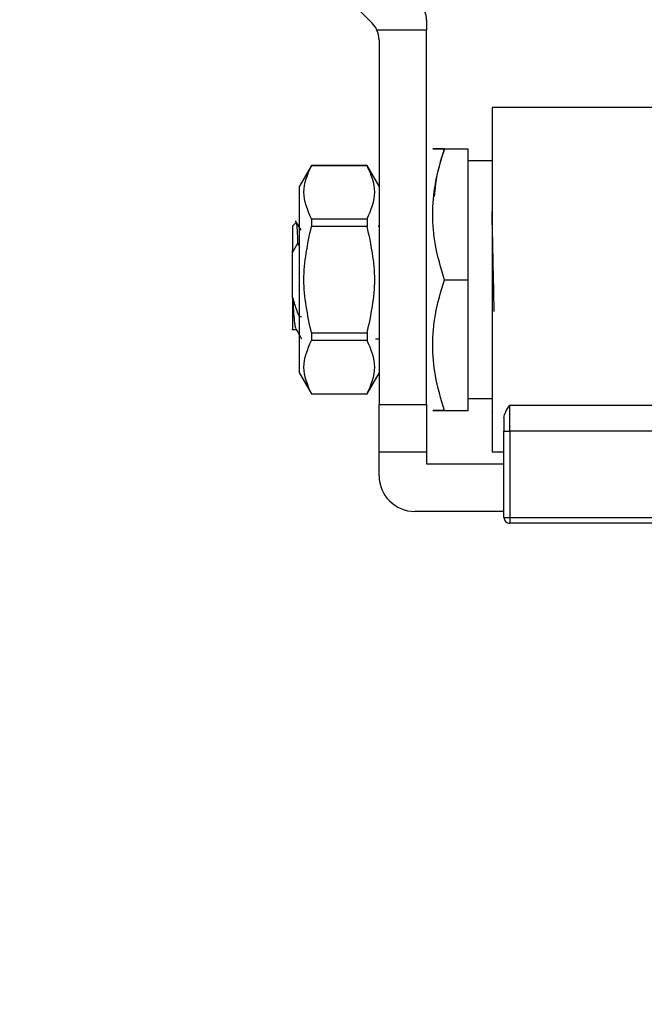
# Model space of a CAD drawing. Units: inches. Extents: x 0.4 to 10.6, y 0.4 to 8.1.
# Drawn here: x 2.9 to 3, y 3.2 to 3.3 of the extents above; entities that cross this region are included whole.
import ezdxf

# ---------------------------------------------------------------- set-up
doc = ezdxf.new("R2010")
doc.units = ezdxf.units.IN
doc.header["$MEASUREMENT"] = 0
doc.styles.add('SLDTEXTSTYLE0', font='TXT', dxfattribs={"width": 0.75})
doc.dimstyles.new('SLDDIMSTYLE1', dxfattribs={"dimtxt": 0.125, "dimasz": 0.13, "dimexe": 0, "dimexo": 0.0625, "dimgap": 0.03125, "dimtad": 0, "dimtih": 1, "dimtoh": 1, "dimdec": 1, "dimlfac": 25, "dimrnd": 1e-09, "dimzin": 12, "dimdsep": 46, "dimtxsty": 'SLDTEXTSTYLE0', "dimsah": 1, "dimcen": 0.09, "dimadec": 0, "dimazin": 3, "dimtfac": 1, "dimtdec": 1, "dimtofl": 0, "dimtmove": 0, "dimatfit": 3, "dimfxl": 0, "dimfrac": 2, "dimtolj": 1, "dimtzin": 12, "dimarcsym": 0})
doc.dimstyles.new('SLDDIMSTYLE2', dxfattribs={"dimtxt": 0.125, "dimasz": 0.13, "dimexe": 0, "dimexo": 0.0625, "dimgap": 0.03125, "dimtad": 0, "dimtih": 1, "dimtoh": 1, "dimdec": 1, "dimlfac": 25, "dimrnd": 1e-09, "dimzin": 4, "dimdsep": 46, "dimtxsty": 'SLDTEXTSTYLE0', "dimsah": 1, "dimcen": 0.09, "dimadec": 0, "dimazin": 1, "dimtfac": 1, "dimtdec": 1, "dimtmove": 0, "dimatfit": 0, "dimfxl": 0, "dimfrac": 2, "dimtolj": 1, "dimtzin": 12, "dimarcsym": 0})

# ---------------------------------------------------------------- blocks, each defined once
blk = doc.blocks.new('_D_8')
at = {"color": 7, "linetype": 'Continuous', "lineweight": 18}
for p, q in [((3.555560256836636, 4.695142656851211), (2.133975931808931, 4.695142656851211)), ((2.258975931808931, 4.695142656851211), (2.258975931808931, 3.768062197235961)), ((2.258975931808931, 2.642544231654359), (2.258975931808931, 3.569624691269631)), ((3.442253170222463, 2.642544231654359), (2.133975931808931, 2.642544231654359))]:
    blk.add_line(p, q, dxfattribs=at)
for points in [[(2.258975931808931, 4.695142656851211), (2.238975931808931, 4.565142656851211), (2.278975931808931, 4.565142656851211)], [(2.258975931808931, 2.642544231654359), (2.278975931808931, 2.772544231654359), (2.238975931808931, 2.772544231654359)]]:
    blk.add_solid(points, dxfattribs=at)
at = {"color": 7, "linetype": 'Continuous', "lineweight": 18, "insert": (2.097343982328336, 3.730758172490956), "char_height": 0.125, "attachment_point": 1, "style": 'SLDTEXTSTYLE0'}
blk.add_mtext('51.3', dxfattribs=at)
blk = doc.blocks.new('_D_9')
at = {"color": 7, "linetype": 'Continuous', "lineweight": 18}
for p, q in [((3.00814844581274, 3.551178719843747), (2.562202955751246, 3.551178719843747)), ((2.687202955751246, 3.551178719843747), (2.687202955751246, 3.196080228732229)), ((2.687202955751246, 2.642544231654359), (2.687202955751246, 2.997642722765899)), ((3.4265051387264, 2.642544231654359), (2.562202955751246, 2.642544231654359))]:
    blk.add_line(p, q, dxfattribs=at)
for points in [[(2.687202955751246, 3.551178719843747), (2.667202955751246, 3.421178719843747), (2.707202955751246, 3.421178719843747)], [(2.687202955751246, 2.642544231654359), (2.707202955751246, 2.772544231654359), (2.667202955751246, 2.772544231654359)]]:
    blk.add_solid(points, dxfattribs=at)
at = {"color": 7, "linetype": 'Continuous', "lineweight": 18, "insert": (2.525571006270652, 3.158776203987222), "char_height": 0.125, "attachment_point": 1, "style": 'SLDTEXTSTYLE0'}
blk.add_mtext('22.7', dxfattribs=at)
blk = doc.blocks.new('_D_12')
at = {"color": 7, "linetype": 'Continuous', "lineweight": 18}
for p, q in [((3.05814844581274, 3.501178719843747), (3.05814844581274, 2.215442682482569)), ((3.696977579671282, 2.489914310394516), (3.696977579671282, 2.215442682482569)), ((3.05814844581274, 2.340442682482569), (2.80814844581274, 2.340442682482569)), ((3.696977579671282, 2.340442682482569), (3.946977579671282, 2.340442682482569))]:
    blk.add_line(p, q, dxfattribs=at)
for points in [[(3.05814844581274, 2.340442682482569), (2.92814844581274, 2.360442682482569), (2.92814844581274, 2.320442682482569)], [(3.696977579671282, 2.340442682482569), (3.826977579671282, 2.320442682482569), (3.826977579671282, 2.360442682482569)]]:
    blk.add_solid(points, dxfattribs=at)
at = {"color": 7, "linetype": 'Continuous', "lineweight": 18, "insert": (3.215931063261417, 2.40235741072074), "char_height": 0.125, "attachment_point": 1, "style": 'SLDTEXTSTYLE0'}
blk.add_mtext('16.0', dxfattribs=at)

msp = doc.modelspace()

# ---------------------------------------------------------------- linework, layer by layer
at = {"color": 7, "linetype": 'Continuous', "lineweight": 25}
for p, q in [((2.950139333312802, 3.32729806856407), (2.914447658411131, 3.362989743465706)), ((2.957361044237902, 3.327680179882556), (2.957361044237902, 3.326375570237359)), ((2.957361044237902, 3.326375570237359), (2.950778933129608, 3.326375570223642)), ((2.957361044237902, 3.276769271024761), (2.957361044237902, 3.326375570237359)), ((2.951061831639477, 3.325070960592083), (2.951061831639476, 3.27676927102476)), ((2.989645166182029, 3.316139349764918), (2.966022461561397, 3.316139349764918)), ((2.966022461561397, 3.316139349764918), (2.966022461561397, 3.270470058426336)), ((2.959712401801839, 3.310627538741296), (2.962872855261523, 3.310627538740982)), ((2.962872855261524, 3.293304704095305), (2.962872855261523, 3.310627538740982)), ((2.966022461561839, 3.310926705738813), (2.966020482338091, 3.310928684957439)), ((2.942085453687823, 3.308422814333775), (2.940510650537095, 3.305695175264772)), ((2.949487028489878, 3.308422814331847), (2.942085453687823, 3.308422814331847)), ((2.942085453687823, 3.308422814331848), (2.942085453687823, 3.308410605015155)), ((2.94948702848987, 3.308410605015115), (2.942085453687823, 3.308410605015116)), ((2.951061831638883, 3.305695175265835), (2.949487028489878, 3.308422814331851)), ((2.949487028489878, 3.308422814331851), (2.949487028489878, 3.308410605015158)), ((2.966022461560736, 3.30905273559169), (2.962872855261083, 3.30905273559169)), ((2.940510650537095, 3.293304704095627), (2.940510650537095, 3.305695175264772)), ((2.942085453687823, 3.301383735245878), (2.942085453687823, 3.300331573864906)), ((2.942085453687823, 3.301383735245863), (2.94948702848987, 3.301383735245863)), ((2.94948702848989, 3.301383735245869), (2.94948702848989, 3.300331573864898)), ((2.939565768647397, 3.300391315692929), (2.940090594305114, 3.300916141159889)), ((2.940723585042827, 3.299850962281764), (2.939993045444884, 3.301110911186477)), ((2.94948702848987, 3.300331573864918), (2.942085453687823, 3.300331573864918)), ((2.939601522443967, 3.29691044717046), (2.940306482795636, 3.298144670517714)), ((2.940305353420484, 3.298144192056817), (2.940510650537095, 3.297598833728775)), ((2.93956576864735, 3.296763558305934), (2.93956576864735, 3.297134871633987)), ((2.93956576864735, 3.290901209832792), (2.93956576864735, 3.296763632973895)), ((2.939565799334488, 3.297135046807252), (2.939601544092826, 3.296910462490837)), ((2.939565869527619, 3.296763608885621), (2.939601654054204, 3.296910416724981)), ((2.940510650537095, 3.280914232926482), (2.940510650537095, 3.293304704095627)), ((2.959712401801839, 3.293304704095627), (2.962872855261524, 3.293304704095305)), ((2.962872855261524, 3.275981869449957), (2.962872855261524, 3.293304704095305)), ((2.939565730925747, 3.290902330010135), (2.939636831863111, 3.290904739777578)), ((2.940783111797272, 3.28839751612824), (2.94048832063852, 3.288392609631587)), ((2.939492881723325, 3.286709473128542), (2.940068857454922, 3.286709473128542)), ((2.942085453687823, 3.286277834326347), (2.942085453687823, 3.285225672945375)), ((2.942085453687823, 3.286277834326335), (2.94948702848987, 3.286277834326335)), ((2.949487028489867, 3.286277834326337), (2.949487028489867, 3.285225672945362)), ((2.94948702848987, 3.285225672945352), (2.942085453687823, 3.285225672945352)), ((2.951061831639476, 3.285430688347764), (2.950569521660264, 3.285430688347595)), ((2.940510650537095, 3.280914232926482), (2.942085453687823, 3.278186593857479)), ((2.949487028489878, 3.278186593859401), (2.951061831638882, 3.280914232925419)), ((2.942085453687823, 3.278198803176099), (2.942085453687823, 3.278186593859407)), ((2.942085453687823, 3.2781988031761), (2.94948702848987, 3.278198803176099)), ((2.942085453687823, 3.278186593859406), (2.949487028489878, 3.278186593859406)), ((2.949487028489878, 3.278198803176095), (2.949487028489878, 3.278186593859401)), ((2.951061831639476, 3.27676927102476), (2.957361044237902, 3.276769271024761)), ((2.951061831639476, 3.270470058426335), (2.951061831639476, 3.27676927102476)), ((2.957361044237902, 3.276769271024761), (2.957361044237901, 3.270470058426335)), ((2.962872855261082, 3.277556672599564), (2.966022461560736, 3.277556672599564)), ((2.968384666286248, 3.276684032019896), (2.991706187099162, 3.276683917388874)), ((2.968384666285146, 3.273245272279361), (2.968384666285146, 3.27668403201986)), ((2.959712401801839, 3.275981869449957), (2.962872855261524, 3.275981869449957)), ((2.96601581393533, 3.275981869449958), (2.966022461561839, 3.275981869449958)), ((2.966020482338091, 3.275680723233814), (2.966022461561839, 3.275682702452441)), ((2.967597264710343, 3.275021258479879), (2.967597264710343, 3.273245272279091)), ((2.967597264710343, 3.273245272279091), (2.968384666285146, 3.273245272279361)), ((2.967597264710343, 3.261808641103501), (2.967597264710343, 3.273245272279091)), ((2.991290293823571, 3.273245009314681), (2.968384666285146, 3.273245272279361)), ((2.968384666285146, 3.273245272279361), (2.968384666285146, 3.261808641103501)), ((2.951061831639476, 3.270470058426335), (2.957361044237901, 3.270470058426335)), ((2.951061831639476, 3.267320452127123), (2.951061831639476, 3.270470058426335)), ((2.957361044237901, 3.270470058426336), (2.957361044237901, 3.26889525527673)), ((2.966022461561397, 3.270470058426336), (2.967597264710343, 3.270470058426336)), ((2.957361044237901, 3.26889525527673), (2.967597264710343, 3.26889525527673)), ((2.967597264710343, 3.262596042678304), (2.955786241088295, 3.262596042678304)), ((2.967597264710343, 3.261808641103501), (2.968384666285146, 3.261808641103501)), ((2.968384666285146, 3.261808641103501), (2.990450206938554, 3.261808641103501)), ((2.968384666285146, 3.261808641103501), (2.968384666285146, 3.261021239528698)), ((2.989360005612232, 3.261021239528697), (2.968384666285146, 3.261021239528698))]:
    msp.add_line(p, q, dxfattribs=at)
for centre, radius, start, end in [((2.954211437938689, 3.327680179882556), 0.003149606299249698, 0, 45.00000000000571), ((2.947912225340264, 3.325070960592162), 0.00314960629921194, 24.46980024509471, 44.99999999189977), ((2.947912225340264, 3.325070960592162), 0.003149606299212682, 359.9999996781458, 24.46980024509471), ((2.955786241088295, 3.267320452127123), 0.004724409448819245, 180.0000001790659, 269.9999999999955), ((2.968384666285146, 3.261808641103501), 0.0007874015749810366, 180, 270.0000000000008)]:
    msp.add_arc(centre, radius, start, end, dxfattribs=at)
for points, knots in [([(2.959712401801765, 3.310627538741333), (2.95925686824234, 3.310627677573577), (2.958413909162867, 3.310627934480884), (2.958050832306342, 3.310627295584687), (2.958414092791086, 3.31062823121838), (2.959256957604376, 3.310627781660824), (2.959712401604907, 3.310627538741333)], [0, 0, 0, 0, 0.2701986553663046, 0.4999991879636659, 0.7298233755734796, 1, 1, 1, 1]), ([(2.959712401801783, 3.293304704095627), (2.95925662109843, 3.294841217209509), (2.958413536442249, 3.297683396838454), (2.95805108185223, 3.301966305603027), (2.958413603577276, 3.306249123954389), (2.959256647740498, 3.309091133607847), (2.959712401604907, 3.310627538150761)], [0, 0, 0, 0, 0.2703129801398862, 0.5000139853357006, 0.7297050756361345, 1, 1, 1, 1]), ([(2.959712401801765, 3.310627538741333), (2.959218937855959, 3.309095069888115), (2.958551977450194, 3.307023801952838), (2.958409891030023, 3.30488475625845), (2.958372930078975, 3.30432832614287)], [0, 0, 0, 0, 0.7398699256221718, 1, 1, 1, 1]), ([(2.942085453686976, 3.301383735246124), (2.941585419747796, 3.302554777117457), (2.940585262259261, 3.304897070720414), (2.941585360009471, 3.307239356964018), (2.942085453686988, 3.308410605015636)], [0, 0, 0, 0, 0.4999552019671814, 1, 1, 1, 1]), ([(2.94948702848987, 3.301383735245863), (2.9499866450389, 3.302554813738707), (2.950985933182176, 3.304897099747885), (2.949986681735037, 3.307239393584732), (2.94948702848987, 3.308410605015115)], [0, 0, 0, 0, 0.4999724577851851, 1, 1, 1, 1]), ([(2.9663216293335, 3.289075547378331), (2.966321529656339, 3.289079802370769), (2.966288222341279, 3.290501616275312), (2.966221707388246, 3.293661978190311), (2.966122084474499, 3.29823837576782), (2.966055669198658, 3.30097653354653), (2.966022461560736, 3.302345612435885)], [0, 0, 0, 0, 0.0009995444395554279, 0.3339996962930357, 0.6669998481465104, 0.9999999999999999, 0.9999999999999999, 0.9999999999999999, 0.9999999999999999]), ([(2.939565768647395, 3.300391315692905), (2.939565765153739, 3.300348727246487), (2.939565758166431, 3.300263550416637), (2.939565747685459, 3.299581107418127), (2.939565737204489, 3.298557074451666), (2.939565730217166, 3.297609029624132), (2.939565726723508, 3.297135007560901)], [0, 0, 0, 0, 0.2500005546196777, 0.5000007394929081, 0.7500005546196842, 1, 1, 1, 1]), ([(2.940305644473681, 3.298144111680358), (2.940279144503206, 3.298759364508496), (2.940226127925334, 3.299990256426051), (2.940159028453262, 3.300786768228679), (2.940121581864159, 3.300846413436072), (2.940111132372097, 3.300863057465238)], [0, 0, 0, 0, 0.4187726308325453, 0.8378081709019846, 1, 1, 1, 1]), ([(2.942085453687, 3.286277834326114), (2.941585419747808, 3.288619908012821), (2.940585262259243, 3.293304475105032), (2.941585360009472, 3.297989067704743), (2.942085453687, 3.300331573865139)], [0, 0, 0, 0, 0.4999552019654364, 1, 1, 1, 1]), ([(2.94948702848987, 3.286277834326335), (2.94998664503891, 3.288619991312025), (2.950985933182213, 3.293304563330405), (2.949986681735052, 3.297989151004126), (2.94948702848987, 3.300331573864918)], [0, 0, 0, 0, 0.4999724577826579, 0.9999999999999999, 0.9999999999999999, 0.9999999999999999, 0.9999999999999999]), ([(2.951061831638883, 3.300524507662766), (2.951059523873322, 3.300520524626043), (2.951019259958849, 3.300451032016979), (2.950978958738598, 3.300381563150946), (2.950940967422125, 3.300316075960781)], [0, 0, 0, 0, 0.05731597613654878, 0.9999999999999999, 0.9999999999999999, 0.9999999999999999, 0.9999999999999999]), ([(2.959712401801765, 3.27598186944992), (2.959256867986438, 3.277517659178176), (2.958413908450615, 3.280359618551762), (2.958050832877699, 3.284643532581613), (2.958414090673508, 3.288926510531375), (2.959256957199174, 3.291768843711635), (2.959712401801783, 3.293304704095627)], [0, 0, 0, 0, 0.2701987706845823, 0.4999993911605867, 0.7298236771039153, 1, 1, 1, 1]), ([(2.93956576864735, 3.290901209832792), (2.939565768647351, 3.290219771116841), (2.939565768647351, 3.288858028504543), (2.93956576864735, 3.287458031829149), (2.939565768647351, 3.286722657323942), (2.93956576864735, 3.286788484829891), (2.93956576864735, 3.286809377428781)], [0, 0, 0, 0, 0.2887315301576506, 0.5769822273468586, 0.8657409160536302, 0.9999999999999999, 0.9999999999999999, 0.9999999999999999, 0.9999999999999999]), ([(2.940488345046414, 3.288392619589277), (2.94038774983069, 3.288650422004671), (2.940176796586509, 3.289191046680441), (2.939885590004605, 3.290026764899237), (2.939719737708857, 3.290611579507356), (2.939636731628598, 3.290904268662361)], [0, 0, 0, 0, 0.3128697860468616, 0.656103731150687, 1, 1, 1, 1]), ([(2.940049420876703, 3.286810769029699), (2.940024747050656, 3.286853857325622), (2.939962409615545, 3.286962718182719), (2.939862718933815, 3.287787959861856), (2.939749587985768, 3.289121128690296), (2.939674463753633, 3.290309863858048), (2.939636869512392, 3.290904739777551)], [0, 0, 0, 0, 0.1793202202775969, 0.4530453677917804, 0.7262887911557938, 1, 1, 1, 1]), ([(2.940043872308393, 3.286752555379592), (2.940169507026402, 3.286535964820704), (2.940420847863568, 3.286102660609446), (2.940671974588511, 3.285669206778855), (2.940797573621144, 3.285452418295565)], [0, 0, 0, 0, 0.4998579595116038, 1, 1, 1, 1]), ([(2.942085453686988, 3.278198803175618), (2.941585419747806, 3.279369834990995), (2.94058526225926, 3.281712108480248), (2.941585360009461, 3.284054414836354), (2.942085453686976, 3.285225672945129)], [0, 0, 0, 0, 0.4999552019646646, 1, 1, 1, 1]), ([(2.94948702848987, 3.278198803176099), (2.9499866450389, 3.279369881668943), (2.950985933182176, 3.28171216767812), (2.949986681735038, 3.284054461514967), (2.94948702848987, 3.285225672945352)], [0, 0, 0, 0, 0.4999724577850362, 1, 1, 1, 1]), ([(2.967597264711445, 3.275021258479887), (2.967659424265518, 3.275283351553729), (2.96779012265203, 3.275834435652999), (2.968180139608261, 3.276391765628414), (2.968384666286248, 3.276684032019896)], [0, 0, 0, 0, 0.47559542035318, 1, 1, 1, 1]), ([(2.959712401801765, 3.275981869449921), (2.959256868242337, 3.275981730617676), (2.958413909162862, 3.275981473710367), (2.958050832306342, 3.275982112606567), (2.958414092791089, 3.275981176972879), (2.959256957604379, 3.275981626530431), (2.959712401604907, 3.27598186944992)], [0, 0, 0, 0, 0.2701986553684596, 0.4999991879653497, 0.7298233755762952, 1, 1, 1, 1])]:
    msp.add_open_spline(points, degree=3, knots=knots, dxfattribs=at)

# ---------------------------------------------------------------- dimensions: what is measured, and where the dimension line sits
at = {"color": 7, "linetype": 'Continuous', "lineweight": 18}
for base, p1, p2, picture, middle in [((2.258975931808932, 4.695142656851211), (3.492253170222463, 2.642544231654359), (3.605560256836636, 4.695142656851211), '_D_8', (2.258975931808932, 3.668843444252785)), ((2.687202955751246, 3.551178719843747), (3.4765051387264, 2.642544231654359), (3.05814844581274, 3.551178719843747), '_D_9', (2.687202955751246, 3.096861475749052))]:
    dim = msp.add_linear_dim(base=base, p1=p1, p2=p2, angle=90.0000000000002, dimstyle='SLDDIMSTYLE1', dxfattribs=at)
    dim.commit()
    dim.dimension.update_dxf_attribs({"geometry": picture, "text_midpoint": middle, "dimtype": 160})
dim = msp.add_linear_dim(base=(3.05814844581274, 2.340442682482569), p1=(3.696977579671282, 2.539914310394516), p2=(3.05814844581274, 3.551178719843747), dimstyle='SLDDIMSTYLE2', dxfattribs=at)
dim.commit()
dim.dimension.update_dxf_attribs({"geometry": '_D_12', "text_midpoint": (3.377563012742011, 2.340442682482569), "dimtype": 160})

doc.saveas('drawing.dxf')
